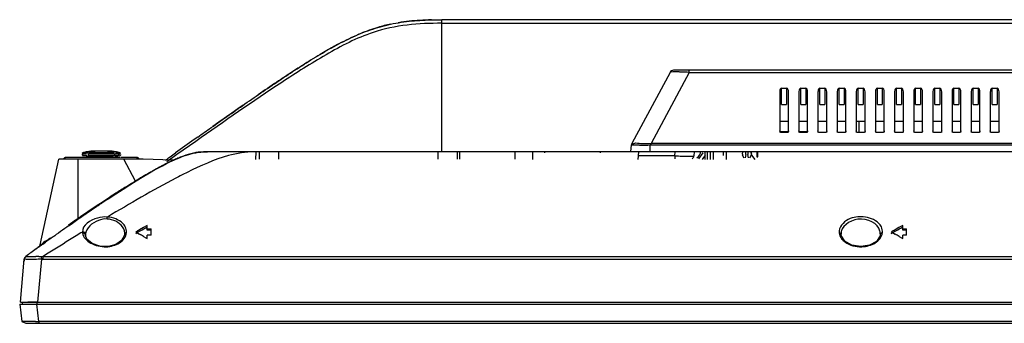
# Model space of a CAD drawing. Units: millimetres. Extents: x 3806 to 7964, y 578 to 2492.
# Drawn here: x 4298 to 4555, y 2299 to 2379 of the extents above; entities that cross this region are included whole.
import ezdxf

# ---------------------------------------------------------------- set-up
doc = ezdxf.new("R2010")
doc.units = ezdxf.units.MM
doc.header["$LTSCALE"] = 167.64
doc.layers.get('0').update_dxf_attribs({"linetype": 'CONTINUOUS'})
for name, color, linetype in [('07_ALL_SOLID', 7, 'CONTINUOUS'), ('3_ALL_AXES', 7, 'CONTINUOUS'), ('7_ALL_FEATURES', 7, 'CONTINUOUS'), ('X15B0048501000LH_20180509_15', 7, 'CONTINUOUS')]:
    doc.layers.add(name, color=color, linetype=linetype)

msp = doc.modelspace()

# ---------------------------------------------------------------- linework, layer by layer
at = {"color": 7, "linetype": 'Continuous'}
for p, q in [((4408.23, 2344.19), (4408.23, 2378.65)), ((5427.03, 2378.65), (4408.23, 2378.65)), ((4408.23, 2377.74), (5427.03, 2377.74)), ((5366.53, 2365.45), (4468.73, 2365.45)), ((4472.85, 2364.92), (4472.85, 2365.45)), ((4467.85, 2364.92), (4457.9, 2346.37)), ((4472.85, 2364.92), (4462.9, 2346.37)), ((4472.85, 2364.92), (5362.41, 2364.92)), ((4496.98, 2356.56), (4496.98, 2360.79)), ((4496.98, 2360.79), (4498.28, 2360.79)), ((4498.28, 2360.79), (4498.28, 2356.56)), ((4501.98, 2356.56), (4501.98, 2360.79)), ((4501.98, 2360.79), (4503.28, 2360.79)), ((4503.28, 2360.79), (4503.28, 2356.56)), ((4506.98, 2356.56), (4506.98, 2360.79)), ((4506.98, 2360.79), (4508.28, 2360.79)), ((4508.28, 2360.79), (4508.28, 2356.56)), ((4511.98, 2356.56), (4511.98, 2360.79)), ((4511.98, 2360.79), (4513.28, 2360.79)), ((4513.28, 2360.79), (4513.28, 2356.56)), ((4516.98, 2356.56), (4516.98, 2360.79)), ((4516.98, 2360.79), (4518.28, 2360.79)), ((4518.28, 2360.79), (4518.28, 2356.56)), ((4521.98, 2356.56), (4521.98, 2360.79)), ((4521.98, 2360.79), (4523.28, 2360.79)), ((4523.28, 2360.79), (4523.28, 2356.56)), ((4526.98, 2356.56), (4526.98, 2360.79)), ((4526.98, 2360.79), (4528.28, 2360.79)), ((4528.28, 2360.79), (4528.28, 2356.56)), ((4531.98, 2356.56), (4531.98, 2360.79)), ((4531.98, 2360.79), (4533.28, 2360.79)), ((4533.28, 2360.79), (4533.28, 2356.56)), ((4536.98, 2356.56), (4536.98, 2360.79)), ((4536.98, 2360.79), (4538.28, 2360.79)), ((4538.28, 2360.79), (4538.28, 2356.56)), ((4541.98, 2356.56), (4541.98, 2360.79)), ((4541.98, 2360.79), (4543.28, 2360.79)), ((4543.28, 2360.79), (4543.28, 2356.56)), ((4546.98, 2356.56), (4546.98, 2360.79)), ((4546.98, 2360.79), (4548.28, 2360.79)), ((4548.28, 2360.79), (4548.28, 2356.56)), ((4551.98, 2356.56), (4551.98, 2360.79)), ((4551.98, 2360.79), (4553.28, 2360.79)), ((4553.28, 2360.79), (4553.28, 2356.56)), ((4496.48, 2359.95), (4496.48, 2359.86)), ((4496.48, 2359.86), (4496.48, 2349.19)), ((4498.78, 2349.19), (4498.78, 2359.86)), ((4501.48, 2359.95), (4501.48, 2359.86)), ((4501.48, 2359.86), (4501.48, 2349.19)), ((4503.78, 2349.19), (4503.78, 2359.86)), ((4506.48, 2359.95), (4506.48, 2359.86)), ((4506.48, 2359.86), (4506.48, 2349.19)), ((4508.78, 2349.19), (4508.78, 2359.86)), ((4511.48, 2359.95), (4511.48, 2359.86)), ((4511.48, 2359.86), (4511.48, 2349.19)), ((4513.78, 2349.19), (4513.78, 2359.86)), ((4516.48, 2359.95), (4516.48, 2359.86)), ((4516.48, 2359.86), (4516.48, 2349.19)), ((4518.78, 2349.19), (4518.78, 2359.86)), ((4521.48, 2359.95), (4521.48, 2359.86)), ((4521.48, 2359.86), (4521.48, 2349.19)), ((4523.78, 2349.19), (4523.78, 2359.86)), ((4526.48, 2359.95), (4526.48, 2359.86)), ((4526.48, 2359.86), (4526.48, 2349.19)), ((4528.78, 2349.19), (4528.78, 2359.86)), ((4531.48, 2359.95), (4531.48, 2359.86)), ((4531.48, 2359.86), (4531.48, 2349.19)), ((4533.78, 2349.19), (4533.78, 2359.86)), ((4536.48, 2359.95), (4536.48, 2359.86)), ((4536.48, 2359.86), (4536.48, 2349.19)), ((4538.78, 2349.19), (4538.78, 2359.86)), ((4541.48, 2359.95), (4541.48, 2359.86)), ((4541.48, 2359.86), (4541.48, 2349.19)), ((4543.78, 2349.19), (4543.78, 2359.86)), ((4546.48, 2359.95), (4546.48, 2359.86)), ((4546.48, 2359.86), (4546.48, 2349.19)), ((4548.78, 2349.19), (4548.78, 2359.86)), ((4551.48, 2359.95), (4551.48, 2359.86)), ((4551.48, 2359.86), (4551.48, 2349.19)), ((4553.78, 2349.19), (4553.78, 2359.86)), ((4496.98, 2356.56), (4498.28, 2356.56)), ((4501.98, 2356.56), (4503.28, 2356.56)), ((4506.98, 2356.56), (4508.28, 2356.56)), ((4511.98, 2356.56), (4513.28, 2356.56)), ((4516.98, 2356.56), (4518.28, 2356.56)), ((4521.98, 2356.56), (4523.28, 2356.56)), ((4526.98, 2356.56), (4528.28, 2356.56)), ((4531.98, 2356.56), (4533.28, 2356.56)), ((4536.98, 2356.56), (4538.28, 2356.56)), ((4541.98, 2356.56), (4543.28, 2356.56)), ((4546.98, 2356.56), (4548.28, 2356.56)), ((4551.98, 2356.56), (4553.28, 2356.56)), ((4496.48, 2352.16), (4498.78, 2352.16)), ((4501.48, 2352.16), (4503.78, 2352.16)), ((4506.48, 2352.16), (4508.78, 2352.16)), ((4511.48, 2352.16), (4513.78, 2352.16)), ((4516.48, 2352.16), (4518.78, 2352.16)), ((4517.13, 2352.16), (4517.13, 2349.19)), ((4521.48, 2352.16), (4523.78, 2352.16)), ((4526.48, 2352.16), (4528.78, 2352.16)), ((4531.48, 2352.16), (4533.78, 2352.16)), ((4536.48, 2352.16), (4538.78, 2352.16)), ((4541.48, 2352.16), (4543.78, 2352.16)), ((4546.48, 2352.16), (4548.78, 2352.16)), ((4551.48, 2352.16), (4553.78, 2352.16)), ((4344.57, 2348.05), (4343.62, 2347.38)), ((4496.52, 2349.5), (4498.75, 2349.5)), ((4496.98, 2349.5), (4496.98, 2349.19)), ((4498.28, 2349.19), (4496.98, 2349.19)), ((4498.48, 2349.5), (4498.48, 2349.24)), ((4498.78, 2349.63), (4498.76, 2349.52)), ((4501.52, 2349.5), (4503.75, 2349.5)), ((4503.28, 2349.19), (4501.98, 2349.19)), ((4503.78, 2349.63), (4503.76, 2349.52)), ((4508.28, 2349.19), (4506.98, 2349.19)), ((4508.78, 2349.63), (4508.76, 2349.52)), ((4513.28, 2349.19), (4511.98, 2349.19)), ((4513.78, 2349.63), (4513.76, 2349.52)), ((4518.28, 2349.19), (4516.98, 2349.19)), ((4518.78, 2349.63), (4518.76, 2349.52)), ((4523.28, 2349.19), (4521.98, 2349.19)), ((4523.78, 2349.63), (4523.76, 2349.52)), ((4528.28, 2349.19), (4526.98, 2349.19)), ((4528.78, 2349.63), (4528.76, 2349.52)), ((4533.28, 2349.19), (4531.98, 2349.19)), ((4533.78, 2349.63), (4533.76, 2349.52)), ((4538.28, 2349.19), (4536.98, 2349.19)), ((4538.78, 2349.63), (4538.76, 2349.52)), ((4543.28, 2349.19), (4541.98, 2349.19)), ((4543.78, 2349.63), (4543.76, 2349.52)), ((4548.28, 2349.19), (4546.98, 2349.19)), ((4548.78, 2349.63), (4548.76, 2349.52)), ((4553.28, 2349.19), (4551.98, 2349.19)), ((4553.78, 2349.63), (4553.76, 2349.52)), ((4344.01, 2346.92), (4339.08, 2343.46)), ((4457.63, 2344.19), (4457.79, 2345.99)), ((4462.69, 2344.19), (4462.69, 2345.99)), ((4462.69, 2345.99), (5372.57, 2345.99)), ((5372.44, 2346.37), (4462.9, 2346.37)), ((4303.34, 2319.9), (4308.26, 2342.25)), ((4330.26, 2342.25), (4308.26, 2342.25)), ((4313.26, 2326.79), (4313.26, 2342.25)), ((4314.36, 2343.64), (4314.33, 2343.49)), ((4315.84, 2343.73), (4315.84, 2343.91)), ((4316.39, 2343.91), (4315.97, 2343.91)), ((4316.03, 2343.64), (4322.67, 2343.64)), ((4316.03, 2343.22), (4322.67, 2343.22)), ((4322.73, 2343.91), (4316.39, 2343.91)), ((4321.11, 2344.37), (4317.61, 2344.37)), ((4324.13, 2343.22), (4324.15, 2343.22)), ((4324.23, 2343.91), (4324.22, 2343.91)), ((4324.34, 2343.64), (4324.36, 2343.64)), ((4328.24, 2336.53), (4325.26, 2342.25)), ((4338.03, 2342.01), (4330.26, 2342.25)), ((4338.02, 2342.71), (4336.43, 2341.6)), ((4337.69, 2343.15), (4338.75, 2343.9)), ((4339.08, 2343.46), (4338.02, 2342.71)), ((5487.93, 2344.19), (4347.33, 2344.19)), ((4359.72, 2342.18), (4359.77, 2344.18)), ((4360.69, 2342.25), (4360.69, 2344.25)), ((4365.69, 2342.25), (4365.69, 2344.25)), ((4407.25, 2344.25), (4407.25, 2342.25)), ((4412.25, 2344.25), (4412.25, 2342.25)), ((4412.83, 2343.9), (4412.83, 2342.27)), ((4412.88, 2344.19), (4412.88, 2342.27)), ((4427.38, 2342.25), (4427.38, 2344.19)), ((4432, 2342.19), (4432, 2344.19)), ((4435.13, 2343.89), (4435.13, 2344.19)), ((4449.63, 2344.19), (4449.63, 2343.89)), ((4459.64, 2344.19), (4459.46, 2342.19)), ((4469.09, 2343.1), (4459.54, 2343.1)), ((4469.09, 2343.1), (4469.18, 2344.19)), ((4469.09, 2343.1), (4469.09, 2342.32)), ((4474.16, 2344.19), (4474.07, 2343.1)), ((4486.74, 2343.59), (4486.88, 2344.19)), ((4487.24, 2342.57), (4486.79, 2343.29)), ((4487.68, 2343.5), (4487.5, 2342.62)), ((4487.68, 2343.5), (4487.68, 2344.19)), ((4488.18, 2344.19), (4488.18, 2343.5)), ((4488.36, 2342.62), (4488.18, 2343.5)), ((4489.07, 2343.29), (4488.62, 2342.57)), ((4488.98, 2344.19), (4489.12, 2343.59)), ((4490.51, 2344.19), (4490.51, 2342.9)), ((4490.51, 2343.4), (4490.76, 2343.4)), ((4490.51, 2342.9), (4490.76, 2342.9)), ((4490.76, 2342.9), (4490.76, 2344.19)), ((4338.47, 2342.1), (4338.47, 2342.1)), ((4318.49, 2330.15), (4318.78, 2330.35)), ((4320.67, 2331.75), (4319.91, 2331.25)), ((4313.44, 2326.91), (4313.26, 2326.79)), ((4314.14, 2327.19), (4313.93, 2327.04)), ((4313.94, 2327.05), (4314.29, 2327.29)), ((4314.28, 2327.28), (4314.14, 2327.19)), ((4312.03, 2325.73), (4312.53, 2326.07)), ((4330.33, 2324.4), (4329.33, 2323.84)), ((4331.33, 2324.96), (4330.33, 2324.4)), ((4330.41, 2324.07), (4330.97, 2324.39)), ((4330.97, 2324.39), (4331.33, 2324.59)), ((4331.33, 2323.75), (4331.33, 2324.96)), ((4527.63, 2324.4), (4526.63, 2323.84)), ((4528.63, 2324.96), (4527.63, 2324.4)), ((4527.71, 2324.07), (4528.27, 2324.39)), ((4528.27, 2324.39), (4528.63, 2324.59)), ((4528.63, 2323.75), (4528.63, 2324.96)), ((4315.22, 2322.38), (4315.22, 2322.37)), ((4315.59, 2321.41), (4315.22, 2322.37)), ((4328.33, 2323.27), (4329.33, 2322.71)), ((4328.33, 2322.9), (4328.66, 2323.09)), ((4330.04, 2323.87), (4330.41, 2324.07)), ((4330.4, 2322.1), (4330.96, 2321.78)), ((4330.96, 2321.78), (4331.33, 2321.57)), ((4331.33, 2324.12), (4332.33, 2324.12)), ((4332.33, 2323.75), (4331.33, 2323.75)), ((4331.33, 2321.57), (4331.33, 2322.43)), ((4332.33, 2322.43), (4331.33, 2322.43)), ((4332.33, 2322.43), (4332.33, 2324.12)), ((4512.55, 2322.35), (4512.5, 2322.64)), ((4525.63, 2323.27), (4526.63, 2322.71)), ((4525.63, 2322.9), (4525.96, 2323.09)), ((4527.34, 2323.87), (4527.71, 2324.07)), ((4527.7, 2322.1), (4528.26, 2321.78)), ((4528.26, 2321.78), (4528.63, 2321.57)), ((4528.63, 2324.12), (4529.63, 2324.12)), ((4529.63, 2323.75), (4528.63, 2323.75)), ((4528.63, 2321.57), (4528.63, 2322.43)), ((4529.63, 2322.43), (4528.63, 2322.43)), ((4529.63, 2322.43), (4529.63, 2324.12)), ((4304.03, 2320.08), (4304.73, 2320.58)), ((4321.18, 2319.51), (4318.99, 2319.6)), ((4323.12, 2320.02), (4321.18, 2319.51)), ((4324.65, 2321.05), (4323.12, 2320.02)), ((4517.63, 2319.48), (4515.36, 2319.83)), ((4301.28, 2316.89), (4302.25, 2316.9)), ((4303.68, 2316.91), (4303.7, 2316.18)), ((4303.68, 2316.91), (4304.16, 2316.91)), ((4304.16, 2316.19), (4304.16, 2316.91)), ((4304.16, 2316.91), (5531.1, 2316.91)), ((4298.23, 2304.95), (4299.21, 2316.19)), ((4299.18, 2316.06), (4299.18, 2315.65)), ((4303.7, 2316.18), (4302.71, 2304.95)), ((4304.16, 2316.19), (5531.1, 2316.19)), ((4298.23, 2304.95), (5537.03, 2304.95))]:
    msp.add_line(p, q, dxfattribs=at)
at = {"color": 153, "linetype": 'Continuous'}
msp.add_line((4478.33, 2344.19), (4478.33, 2342.19), dxfattribs=at)
at = {"color": 2, "linetype": 'Continuous'}
for p, q in [((4481.81, 2343.19), (4481.81, 2344.19)), ((4482.61, 2343.19), (4482.61, 2344.19)), ((4489.07, 2343.8), (4489.07, 2344.19)), ((4489.07, 2343.19), (4489.07, 2343.29))]:
    msp.add_line(p, q, dxfattribs=at)
at = {"color": 7, "linetype": 'Continuous'}
for points in [[(4496.98, 2349.19), (4496.74, 2349.25), (4496.56, 2349.4), (4496.48, 2349.63)], [(4498.76, 2349.52), (4498.72, 2349.42), (4498.54, 2349.26), (4498.28, 2349.19)], [(4501.98, 2349.19), (4501.74, 2349.25), (4501.56, 2349.4), (4501.48, 2349.63)], [(4503.76, 2349.52), (4503.72, 2349.42), (4503.54, 2349.26), (4503.28, 2349.19)], [(4506.98, 2349.19), (4506.74, 2349.25), (4506.56, 2349.4), (4506.48, 2349.63)], [(4508.76, 2349.52), (4508.72, 2349.42), (4508.54, 2349.26), (4508.28, 2349.19)], [(4511.98, 2349.19), (4511.74, 2349.25), (4511.56, 2349.4), (4511.48, 2349.63)], [(4513.76, 2349.52), (4513.72, 2349.42), (4513.54, 2349.26), (4513.28, 2349.19)], [(4516.98, 2349.19), (4516.74, 2349.25), (4516.56, 2349.4), (4516.48, 2349.63)], [(4518.76, 2349.52), (4518.72, 2349.42), (4518.54, 2349.26), (4518.28, 2349.19)], [(4521.98, 2349.19), (4521.74, 2349.25), (4521.56, 2349.4), (4521.48, 2349.63)], [(4523.76, 2349.52), (4523.72, 2349.42), (4523.54, 2349.26), (4523.28, 2349.19)], [(4526.98, 2349.19), (4526.74, 2349.25), (4526.56, 2349.4), (4526.48, 2349.63)], [(4528.76, 2349.52), (4528.72, 2349.42), (4528.54, 2349.26), (4528.28, 2349.19)], [(4531.98, 2349.19), (4531.74, 2349.25), (4531.56, 2349.4), (4531.48, 2349.63)], [(4533.76, 2349.52), (4533.72, 2349.42), (4533.54, 2349.26), (4533.28, 2349.19)], [(4536.98, 2349.19), (4536.74, 2349.25), (4536.56, 2349.4), (4536.48, 2349.63)], [(4538.76, 2349.52), (4538.72, 2349.42), (4538.54, 2349.26), (4538.28, 2349.19)], [(4541.98, 2349.19), (4541.74, 2349.25), (4541.56, 2349.4), (4541.48, 2349.63)], [(4543.76, 2349.52), (4543.72, 2349.42), (4543.54, 2349.26), (4543.28, 2349.19)], [(4546.98, 2349.19), (4546.74, 2349.25), (4546.56, 2349.4), (4546.48, 2349.63)], [(4548.76, 2349.52), (4548.72, 2349.42), (4548.54, 2349.26), (4548.28, 2349.19)], [(4551.98, 2349.19), (4551.74, 2349.25), (4551.56, 2349.4), (4551.48, 2349.63)], [(4553.76, 2349.52), (4553.72, 2349.42), (4553.54, 2349.26), (4553.28, 2349.19)], [(4462.9, 2346.37), (4462.84, 2346.26), (4462.82, 2346.13), (4462.77, 2345.99)], [(4314.3, 2343.86), (4314.35, 2343.87), (4314.41, 2343.89), (4314.49, 2343.91)], [(4314.33, 2343.52), (4314.35, 2343.4), (4314.42, 2343.3), (4314.47, 2343.26), (4314.57, 2343.22)], [(4315.86, 2343.52), (4315.9, 2343.41), (4315.92, 2343.3), (4315.93, 2343.26), (4316.02, 2343.22)], [(4322.89, 2343.52), (4322.8, 2343.4), (4322.78, 2343.3), (4322.77, 2343.26), (4322.68, 2343.22)], [(4322.86, 2343.86), (4322.86, 2343.87), (4322.86, 2343.89), (4322.86, 2343.91)], [(4324.37, 2343.53), (4324.36, 2343.42), (4324.31, 2343.33), (4324.23, 2343.26), (4324.13, 2343.22)], [(4324.39, 2343.52), (4324.37, 2343.4), (4324.31, 2343.3), (4324.25, 2343.26), (4324.15, 2343.22)], [(4324.36, 2343.73), (4324.34, 2343.81), (4324.29, 2343.87), (4324.22, 2343.91)], [(4338.45, 2342.09), (4338.27, 2342.04), (4338.03, 2342.01)], [(4328.24, 2336.53), (4328.25, 2336.5), (4328.26, 2336.49), (4328.27, 2336.48)], [(4313.26, 2326.79), (4313.31, 2326.71), (4313.35, 2326.66), (4313.36, 2326.65)], [(4320.87, 2326.65), (4320.89, 2326.86), (4320.91, 2327.04), (4320.94, 2327.18)], [(4314.43, 2323.26), (4314.44, 2323.16), (4314.44, 2323.06), (4314.45, 2322.96)], [(4315.22, 2322.66), (4315.09, 2322.97), (4314.81, 2323.19), (4314.43, 2323.26)], [(4315.22, 2322.38), (4315.11, 2322.68), (4314.84, 2322.89), (4314.45, 2322.96)], [(4315.22, 2322.66), (4315.21, 2322.57), (4315.21, 2322.47), (4315.22, 2322.38)], [(4325.46, 2322.71), (4325.42, 2322.44), (4324.65, 2321.05)], [(4325.46, 2322.74), (4325.52, 2322.91), (4325.68, 2323.04), (4325.91, 2323.09)], [(4512.5, 2322.67), (4512.4, 2322.9), (4512.22, 2323.02), (4511.99, 2323.06)], [(4515.36, 2319.83), (4513.5, 2320.86), (4512.55, 2322.35)], [(4522.75, 2322.59), (4522.7, 2322.27), (4521.74, 2320.82)], [(4522.76, 2322.64), (4522.84, 2322.86), (4523.03, 2323.01), (4523.29, 2323.05)], [(4318.99, 2319.6), (4316.98, 2320.3), (4315.59, 2321.41)], [(4521.74, 2320.82), (4519.89, 2319.82), (4517.63, 2319.48)], [(4299.64, 2316.91), (4299.42, 2316.72), (4299.28, 2316.46), (4299.21, 2316.18)], [(4299.62, 2316.91), (4299.63, 2316.91), (4299.63, 2316.91), (4299.64, 2316.91)], [(4303.7, 2316.18), (4304.01, 2316.18), (4304.16, 2316.19)]]:
    msp.add_lwpolyline(points, dxfattribs=at)
for centre, radius, start, end in [((4514.85, 2141.5), 266.79, 122.4135, 123.2113), ((4468.73, 2364.45), 1, 90, 151.8048), ((4583.26, 2036.83), 391.84, 123.197, 123.8117), ((4662.19, 1919.1), 533.58, 123.8189, 124.4579), ((5042.68, 1368.75), 1202.65, 124.79622, 125.25863), ((5736.75, 389.01), 2403.33, 125.42717, 125.56983), ((5736.74, 389.03), 2403.31, 125.42716, 125.56983), ((4458.78, 2345.9), 1, 151.8166, 175), ((4458.57, 2481.29), 135.37, 270.5618, 271.78), ((4462.18, 2485.06), 138.68, 269.1646, 269.8679), ((4462.54, 2575.41), 229.04, 269.8316, 270.0899), ((4317.71, 2333.09), 11.29, 102.4082, 106.5696), ((4317.65, 2333.34), 11.04, 101.1068, 102.3963), ((4317.63, 2333.47), 10.9, 98.0522, 101.1098), ((4319.07, 2334.33), 10.07, 106.704, 107.934), ((4317.61, 2333.57), 10.8, 95.5628, 98.05), ((4318.96, 2334.73), 9.65, 102.1732, 106.7259), ((4317.61, 2333.59), 10.79, 89.9946, 95.5597), ((4318.84, 2335.26), 9.11, 96.1653, 102.1779), ((4318.81, 2335.56), 8.81, 90.0066, 96.1528), ((4319.91, 2335.66), 8.71, 83.813, 89.9932), ((4319.87, 2335.36), 9.02, 77.7564, 83.8003), ((4321.11, 2333.59), 10.79, 84.4403, 90.0054), ((4321.11, 2333.68), 10.69, 84.4154, 90.0054), ((4319.74, 2334.74), 9.64, 71.9352, 77.7458), ((4321.1, 2333.62), 10.76, 78.8339, 84.4054), ((4321.11, 2333.52), 10.85, 78.8833, 84.4305), ((4323.07, 2463.27), 119.63, 269.9054, 270.1723), ((4321.07, 2333.43), 10.95, 77.4754, 78.844), ((4321.07, 2333.34), 11.04, 77.6037, 78.8932), ((4321.01, 2333.09), 11.29, 73.4304, 77.5918), ((4321.01, 2333.18), 11.2, 73.3587, 77.4638), ((4354.69, 2306.25), 39.35, 112.454, 114.3811), ((4348.78, 2321.49), 23, 107.8829, 108.7195), ((4348.32, 2322.92), 21.49, 107.0565, 107.8825), ((4347.28, 2202.45), 141.74, 89.9806, 90.0974), ((4473.73, 2610.17), 267.1, 269.0029, 269.4122), ((4473.07, 2343.19), 1, 301.9663, 355), ((4473.83, 2344.35), 2, 300.1074, 0), ((4487.13, 2343.5), 0.4, 166.816, 211.8326), ((4488.73, 2343.5), 0.4, 328.1674, 13.184), ((4370.39, 2273.8), 75.41, 116.5292, 118.7337), ((4360.01, 2294.56), 52.2, 114.374, 116.5081), ((4338.06, 2343.01), 1, 268.2397, 294.3153), ((4414.78, 2194.68), 166.17, 119.913, 121.389), ((4394.55, 2229.66), 125.75, 119.3617, 119.8698), ((4404.25, 2212.03), 141.35, 116.2341, 117.5949), ((4479.76, 2088.85), 290.36, 121.9355, 122.5723), ((4449.64, 2137.16), 233.42, 121.3397, 121.9353), ((4532.75, 2012.09), 383.49, 123.4916, 123.9127), ((4522, 2028.26), 364.08, 123.4125, 123.7259), ((4510.18, 2041.26), 346.84, 122.7853, 123.1193), ((4515.62, 2037.9), 352.51, 123.4088, 123.5612), ((4504.01, 2055.5), 331.44, 123.2336, 123.409), ((4499.91, 2057.19), 327.88, 122.5622, 122.7844), ((4492.65, 2072.85), 310.7, 123.0561, 123.2335), ((4598.69, 1914.35), 501.4, 123.9755, 124.7102), ((4538.23, 1998.53), 397.95, 123.271, 124.3923), ((4578.57, 1943.87), 465.67, 123.7496, 124.5993), ((4576.33, 1947.17), 461.68, 123.7272, 124.5817), ((4526.93, 2020.86), 372.97, 123.5611, 123.7008), ((4644.34, 1848.11), 581.84, 124.60018, 124.73019), ((4517.64, 2318.86), 8.37, 85.5004, 98.567), ((4714.27, 1747.66), 704.24, 124.8312, 125.27468), ((4830.41, 1583.63), 905.22, 125.34221, 125.69009), ((4802.57, 1522.93), 937.45, 121.37941, 121.62075), ((4453.52, 2103.53), 252.9, 119.4103, 119.6704), ((4105.47, 1926.4), 455.16, 60.3851, 60.5393), ((4650.82, 2103.53), 252.9, 119.4103, 119.6704), ((4302.77, 1926.4), 455.16, 60.3851, 60.5393), ((4862.88, 1538.28), 961, 125.55844, 125.67954), ((4302.37, 2320.12), 1, 305.6379, 347.5912), ((4919.51, 1333.02), 1160.47, 121.62134, 122.02289), ((4300.21, 2316.1), 1, 125.8638, 182.0005), ((4917.85, 1461.76), 1055.22, 125.68608, 125.8651), ((4306.11, 2005.54), 311.39, 90.5624, 90.7112)]:
    msp.add_arc(centre, radius, start, end, dxfattribs=at)
for centre, start_param, end_param in [((4496.98, 2359.86), 0, 1.466698), ((4498.28, 2359.86), -1.570796, 0), ((4501.98, 2359.86), 0, 1.466698), ((4503.28, 2359.86), -1.570796, 0), ((4506.98, 2359.86), 0, 1.466698), ((4508.28, 2359.86), -1.570796, 0), ((4511.98, 2359.86), 0, 1.466698), ((4513.28, 2359.86), -1.570796, 0), ((4516.98, 2359.86), 0, 1.466698), ((4518.28, 2359.86), -1.570796, 0), ((4521.98, 2359.86), 0, 1.466698), ((4523.28, 2359.86), -1.570796, 0), ((4526.98, 2359.86), 0, 1.466698), ((4528.28, 2359.86), -1.570796, 0), ((4531.98, 2359.86), 0, 1.466698), ((4533.28, 2359.86), -1.570796, 0), ((4536.98, 2359.86), 0, 1.466698), ((4538.28, 2359.86), -1.570796, 0), ((4541.98, 2359.86), 0, 1.466698), ((4543.28, 2359.86), -1.570796, 0), ((4546.98, 2359.86), 0, 1.466698), ((4548.28, 2359.86), -1.570796, 0), ((4551.98, 2359.86), 0, 1.466698), ((4553.28, 2359.86), -1.570796, 0)]:
    msp.add_ellipse(centre, major_axis=(0, 0.933), ratio=0.536086, start_param=start_param, end_param=end_param, dxfattribs=at)
for points, knots in [([(4344.57, 2348.05), (4345.72, 2348.87), (4350, 2351.91), (4357.44, 2357.12), (4365.32, 2362.51), (4371.68, 2366.66), (4376.49, 2369.64), (4381.37, 2372.41), (4386.36, 2374.85), (4391.52, 2376.75), (4396.9, 2377.98), (4402.49, 2378.56), (4406.31, 2378.65), (4408.23, 2378.65)], [0, 0, 0, 0, 0.057726, 0.214772, 0.371818, 0.45034, 0.528863, 0.607386, 0.685909, 0.764432, 0.842954, 0.921477, 1, 1, 1, 1]), ([(4405.54, 2378.62), (4404.52, 2378.59), (4401.61, 2378.47), (4398.73, 2378.17), (4396.87, 2377.86), (4396.84, 2377.85)], [0, 0, 0, 0, 0.343565, 0.98914, 1, 1, 1, 1]), ([(4408.23, 2377.74), (4405.21, 2377.7), (4399.15, 2377.56), (4388.72, 2375.29), (4377.89, 2369.69), (4362.63, 2359.91), (4351.45, 2352.12), (4344.01, 2346.92)], [0, 0, 0, 0, 0.125043, 0.249957, 0.437291, 0.624852, 1, 1, 1, 1]), ([(4394.91, 2377.49), (4393.78, 2377.25), (4391.12, 2376.58), (4388.55, 2375.66), (4387.09, 2375.05)], [0, 0, 0, 0, 0.42119, 1, 1, 1, 1]), ([(4387.09, 2375.05), (4386.86, 2374.96), (4384.93, 2374.15), (4381.97, 2372.71), (4379.3, 2371.22), (4378.26, 2370.63)], [0, 0, 0, 0, 0.077551, 0.640615, 1, 1, 1, 1]), ([(4378.26, 2370.63), (4377.67, 2370.29), (4375.52, 2369.03), (4373.39, 2367.71), (4371.84, 2366.73)], [0, 0, 0, 0, 0.272078, 1, 1, 1, 1]), ([(4468.12, 2364.98), (4468.05, 2364.96), (4468.02, 2364.93), (4467.84, 2364.91), (4467.85, 2364.92)], [0, 0, 0, 0, 0.822348, 1, 1, 1, 1]), ([(4470.89, 2364.98), (4470.58, 2365), (4469.66, 2365.04), (4468.72, 2365.11), (4468.12, 2364.98)], [0, 0, 0, 0, 0.340382, 1, 1, 1, 1]), ([(4457.79, 2345.97), (4457.79, 2345.97), (4457.79, 2345.98), (4457.79, 2345.98), (4457.79, 2345.99)], [0, 0, 0, 0, 0.47128, 1, 1, 1, 1]), ([(4457.97, 2345.95), (4457.93, 2345.95), (4457.87, 2345.95), (4457.8, 2345.96), (4457.79, 2345.97)], [0, 0, 0, 0, 0.691626, 1, 1, 1, 1]), ([(4457.9, 2346.37), (4457.84, 2346.23), (4459.23, 2346.68), (4459.56, 2346.4), (4460.16, 2346.39)], [0, 0, 0, 0, 0.208567, 1, 1, 1, 1]), ([(4459.89, 2345.93), (4459.66, 2345.93), (4459.02, 2345.92), (4458.38, 2345.94), (4457.97, 2345.95)], [0, 0, 0, 0, 0.367719, 1, 1, 1, 1]), ([(4314.36, 2343.64), (4314.44, 2343.64), (4314.81, 2343.65), (4315.19, 2343.64), (4315.48, 2343.64)], [0, 0, 0, 0, 0.214083, 1, 1, 1, 1]), ([(4314.57, 2343.22), (4314.62, 2343.24), (4314.98, 2343.19), (4315.31, 2343.23), (4315.59, 2343.22)], [0, 0, 0, 0, 0.169971, 1, 1, 1, 1]), ([(4315.28, 2343.91), (4315.08, 2343.91), (4314.46, 2343.89), (4314.8, 2343.91), (4314.85, 2343.91)], [0, 0, 0, 0, 0.795755, 1, 1, 1, 1]), ([(4315.84, 2343.91), (4315.75, 2343.91), (4315.56, 2343.91), (4315.37, 2343.91), (4315.28, 2343.91)], [0, 0, 0, 0, 0.479966, 1, 1, 1, 1]), ([(4322.77, 2343.22), (4322.9, 2343.22), (4323.16, 2343.22), (4323.42, 2343.22), (4323.55, 2343.22)], [0, 0, 0, 0, 0.487421, 1, 1, 1, 1]), ([(4324.22, 2343.91), (4324.15, 2343.88), (4323.77, 2343.95), (4323.43, 2343.91), (4323.15, 2343.91)], [0, 0, 0, 0, 0.212312, 1, 1, 1, 1]), ([(4323.43, 2343.64), (4323.65, 2343.64), (4323.83, 2343.64), (4324.25, 2343.64), (4324, 2343.64), (4323.93, 2343.64)], [0, 0, 0, 0, 0.686605, 0.757109, 1, 1, 1, 1]), ([(4323.55, 2343.22), (4323.68, 2343.23), (4324.16, 2343.23), (4323.8, 2343.22), (4323.73, 2343.22)], [0, 0, 0, 0, 0.640996, 1, 1, 1, 1]), ([(4470.99, 2343.08), (4471.28, 2343.08), (4472.18, 2343.07), (4473.07, 2343.06), (4473.69, 2343.08)], [0, 0, 0, 0, 0.319355, 1, 1, 1, 1]), ([(4473.69, 2343.08), (4473.78, 2343.08), (4473.87, 2343.12), (4474.06, 2343.07), (4474.07, 2343.1)], [0, 0, 0, 0, 0.743866, 1, 1, 1, 1]), ([(4337.01, 2341.45), (4336.74, 2341.32), (4335.35, 2340.62), (4333.98, 2339.88), (4332.89, 2339.26)], [0, 0, 0, 0, 0.19384, 1, 1, 1, 1]), ([(4338.03, 2342.01), (4338.1, 2342.01), (4337.39, 2341.62), (4337.29, 2341.59), (4337.01, 2341.45)], [0, 0, 0, 0, 0.186217, 1, 1, 1, 1]), ([(4320.94, 2327.18), (4320.06, 2327.27), (4317.54, 2327.01), (4314.3, 2325.03), (4314.43, 2323.26)], [0, 0, 0, 0, 0.33168, 1, 1, 1, 1]), ([(4325.6, 2324.63), (4325.44, 2324.96), (4324.32, 2326.43), (4322.38, 2327.06), (4320.94, 2327.18)], [0, 0, 0, 0, 0.204745, 1, 1, 1, 1]), ([(4516.39, 2327.14), (4515.71, 2327.04), (4513.7, 2326.56), (4511.82, 2324.47), (4511.99, 2323.06)], [0, 0, 0, 0, 0.32897, 1, 1, 1, 1]), ([(4522.67, 2323.48), (4522.12, 2325.59), (4517.07, 2328.1), (4512.4, 2324.63), (4512.5, 2322.67)], [0, 0, 0, 0, 0.525525, 1, 1, 1, 1]), ([(4523.02, 2324.61), (4522.85, 2324.95), (4521.73, 2326.45), (4519.76, 2327.09), (4518.29, 2327.21)], [0, 0, 0, 0, 0.204126, 1, 1, 1, 1]), ([(4320.87, 2326.65), (4320.1, 2326.71), (4317.73, 2326.32), (4315.29, 2324.31), (4315.22, 2322.66)], [0, 0, 0, 0, 0.317822, 1, 1, 1, 1]), ([(4325.39, 2323.54), (4325.3, 2323.92), (4324.48, 2325.68), (4322.38, 2326.55), (4320.87, 2326.65)], [0, 0, 0, 0, 0.204642, 1, 1, 1, 1]), ([(4306.09, 2321.74), (4305.95, 2321.64), (4305.67, 2321.44), (4305.39, 2321.24), (4305.25, 2321.15)], [0, 0, 0, 0, 0.516474, 1, 1, 1, 1]), ([(4325.46, 2322.74), (4325.47, 2322.88), (4325.46, 2323.14), (4325.42, 2323.41), (4325.39, 2323.54)], [0, 0, 0, 0, 0.496912, 1, 1, 1, 1]), ([(4522.76, 2322.64), (4522.76, 2322.78), (4522.76, 2323.07), (4522.71, 2323.34), (4522.67, 2323.48)], [0, 0, 0, 0, 0.494913, 1, 1, 1, 1]), ([(4305.25, 2321.15), (4304.79, 2320.83), (4304.31, 2320.74), (4303.43, 2319.71), (4303.34, 2319.89)], [0, 0, 0, 0, 0.737054, 1, 1, 1, 1]), ([(4303.34, 2319.89), (4303.34, 2319.9), (4303.34, 2319.9), (4303.34, 2319.9), (4303.34, 2319.9)], [0, 0, 0, 0, 0.445098, 1, 1, 1, 1]), ([(4512.65, 2321.52), (4512.89, 2321.2), (4514.3, 2319.86), (4516.38, 2319.38), (4517.9, 2319.42)], [0, 0, 0, 0, 0.209105, 1, 1, 1, 1]), ([(4299.64, 2316.91), (4299.67, 2316.91), (4300.22, 2316.87), (4300.77, 2316.88), (4301.28, 2316.89)], [0, 0, 0, 0, 0.063454, 1, 1, 1, 1]), ([(4303.05, 2316.91), (4303.16, 2316.91), (4303.37, 2316.91), (4303.57, 2316.91), (4303.68, 2316.91)], [0, 0, 0, 0, 0.4995, 1, 1, 1, 1]), ([(4299.29, 2316.14), (4299.27, 2316.15), (4299.24, 2316.15), (4299.21, 2316.17), (4299.21, 2316.18)], [0, 0, 0, 0, 0.685777, 1, 1, 1, 1]), ([(4301.95, 2316.12), (4301.61, 2316.11), (4300.73, 2316.13), (4299.82, 2316.02), (4299.29, 2316.14)], [0, 0, 0, 0, 0.382882, 1, 1, 1, 1])]:
    msp.add_open_spline(points, degree=3, knots=knots, dxfattribs=at)
for points in [[(4472.85, 2364.92), (4472.19, 2364.92), (4471.54, 2364.95), (4470.89, 2364.98)], [(4321.13, 2331.91), (4332.1, 2339.17), (4337.92, 2342.14), (4341.63, 2343.35)], [(4339.67, 2342.62), (4338.22, 2342.02), (4336.5, 2341.2), (4334.4, 2340.06)], [(4336.11, 2342.02), (4336.64, 2342.39), (4337.17, 2342.77), (4337.69, 2343.15)], [(4341.4, 2343.27), (4340.83, 2343.08), (4340.22, 2342.85), (4339.55, 2342.57)], [(4341.63, 2343.35), (4344.05, 2344.14), (4345.57, 2344.19), (4347.04, 2344.19)], [(4352.54, 2343.19), (4348.81, 2342.16), (4345.25, 2340.53), (4341.77, 2338.82)], [(4344.61, 2344.06), (4343.86, 2343.95), (4343.01, 2343.78), (4342.01, 2343.47)], [(4347.33, 2344.19), (4346.48, 2344.19), (4345.63, 2344.19), (4344.61, 2344.06)], [(4359.33, 2344.19), (4357.04, 2344.19), (4354.75, 2343.8), (4352.54, 2343.19)], [(4338.78, 2337.3), (4332.72, 2334.13), (4326.82, 2330.67), (4320.94, 2327.18)], [(4313.26, 2326.79), (4312.81, 2326.48), (4312.37, 2326.16), (4311.92, 2325.85)], [(4311.92, 2325.85), (4311.52, 2325.57), (4311.12, 2325.29), (4310.73, 2325.02)], [(4310.97, 2324.98), (4311.3, 2325.21), (4311.62, 2325.44), (4311.95, 2325.67)], [(4311.95, 2325.67), (4312.25, 2325.88), (4312.55, 2326.09), (4312.85, 2326.3)], [(4312.53, 2326.07), (4312.75, 2326.22), (4312.97, 2326.37), (4313.18, 2326.52)], [(4325.91, 2323.09), (4325.96, 2323.61), (4325.84, 2324.16), (4325.6, 2324.63)], [(4523.29, 2323.05), (4523.36, 2323.58), (4523.25, 2324.14), (4523.02, 2324.61)], [(4306.77, 2322.03), (4307.04, 2322.22), (4307.31, 2322.41), (4307.57, 2322.6)], [(4314.45, 2322.96), (4314.52, 2322.44), (4314.79, 2321.93), (4315.14, 2321.53)], [(4325.33, 2321.58), (4325.65, 2322.02), (4325.87, 2322.55), (4325.91, 2323.09)], [(4328.66, 2323.09), (4329.12, 2323.35), (4329.58, 2323.61), (4330.04, 2323.87)], [(4511.99, 2323.06), (4512.05, 2322.51), (4512.31, 2321.97), (4512.65, 2321.52)], [(4522.71, 2321.61), (4523.01, 2322.03), (4523.23, 2322.54), (4523.29, 2323.05)], [(4525.96, 2323.09), (4526.42, 2323.35), (4526.88, 2323.61), (4527.34, 2323.87)], [(4315.14, 2321.53), (4315.54, 2321.06), (4316.06, 2320.69), (4316.6, 2320.39)], [(4316.6, 2320.39), (4317.8, 2319.72), (4319.22, 2319.38), (4320.59, 2319.41)], [(4320.59, 2319.41), (4321.23, 2319.43), (4321.87, 2319.53), (4322.48, 2319.71)], [(4322.48, 2319.71), (4323.57, 2320.03), (4324.67, 2320.65), (4325.33, 2321.58)], [(4517.9, 2319.42), (4518.53, 2319.44), (4519.17, 2319.54), (4519.78, 2319.71)], [(4519.78, 2319.71), (4520.9, 2320.03), (4522.03, 2320.66), (4522.71, 2321.61)], [(4303.7, 2316.18), (4303.12, 2316.16), (4302.53, 2316.13), (4301.95, 2316.12)]]:
    msp.add_open_spline(points, degree=3, dxfattribs=at)
at = {"layer": '07_ALL_SOLID', "color": 7, "linetype": 'Continuous'}
for p, q in [((4298.03, 2304.45), (4298.58, 2299.95)), ((4298.03, 2304.45), (5537.23, 2304.45)), ((4298.73, 2304.95), (4298.7, 2304.45)), ((4302.52, 2304.95), (4300.17, 2304.95)), ((4303.06, 2299.95), (4302.5, 2304.45)), ((4302.52, 2304.95), (4302.52, 2304.45)), ((4298.58, 2299.95), (4299.64, 2299.45)), ((4299.64, 2299.45), (5535.62, 2299.45)), ((5532.2, 2299.95), (4303.06, 2299.95))]:
    msp.add_line(p, q, dxfattribs=at)
msp.add_arc((4302.08, 2513.17), 213.23, 270.0151, 270.263, dxfattribs=at)
for points, knots in [([(4298.61, 2299.95), (4298.61, 2299.95), (4298.6, 2299.95), (4298.59, 2299.95), (4298.58, 2299.95)], [0, 0, 0, 0, 0.764261, 1, 1, 1, 1]), ([(4299.93, 2299.95), (4299.75, 2299.95), (4299.31, 2299.95), (4298.87, 2299.95), (4298.61, 2299.95)], [0, 0, 0, 0, 0.410397, 1, 1, 1, 1]), ([(4303.09, 2299.45), (4303.08, 2299.53), (4303.08, 2299.7), (4303.08, 2299.87), (4303.05, 2299.95)], [0, 0, 0, 0, 0.498811, 1, 1, 1, 1])]:
    msp.add_open_spline(points, degree=3, knots=knots, dxfattribs=at)
msp.add_open_spline([(4302.14, 2299.95), (4301.4, 2299.95), (4300.67, 2299.95), (4299.93, 2299.95)], degree=3, dxfattribs=at)
at = {"layer": '3_ALL_AXES', "color": 7, "linetype": 'Continuous'}
for p, q in [((4477.03, 2342.19), (4477.03, 2344.19)), ((4477.63, 2342.19), (4477.63, 2344.19))]:
    msp.add_line(p, q, dxfattribs=at)
at = {"layer": '7_ALL_FEATURES', "color": 7, "linetype": 'Continuous'}
for p, q in [((4309.79, 2342.61), (4309.77, 2342.59)), ((4309.82, 2342.62), (4309.79, 2342.61)), ((4310.13, 2342.66), (4310.02, 2342.67)), ((4310.78, 2342.7), (4310.49, 2342.7)), ((4311.02, 2342.7), (4310.78, 2342.7)), ((4311.45, 2342.7), (4311.02, 2342.7)), ((4311.95, 2342.7), (4311.38, 2342.7)), ((4313.35, 2342.68), (4312.32, 2342.69)), ((4313.31, 2342.68), (4312.74, 2342.69)), ((4313.79, 2342.68), (4313.31, 2342.68)), ((4314.16, 2342.68), (4313.66, 2342.68)), ((4314.37, 2342.67), (4314.02, 2342.68)), ((4314.61, 2342.67), (4314.28, 2342.67)), ((4324.17, 2342.67), (4314.55, 2342.67)), ((4315.55, 2343.01), (4314.57, 2343.22)), ((4315.55, 2342.67), (4315.55, 2343.02)), ((4315.95, 2343.03), (4316.35, 2343.02)), ((4316.88, 2343.01), (4316.03, 2343.22)), ((4316.35, 2342.67), (4316.35, 2343.02)), ((4321.82, 2343.01), (4316.88, 2343.01)), ((4321.82, 2343.01), (4322.67, 2343.22)), ((4322.35, 2342.67), (4322.35, 2343.02)), ((4323.04, 2343.03), (4323.15, 2343.02)), ((4323.15, 2343.01), (4324.13, 2343.22)), ((4323.15, 2342.67), (4323.15, 2343.02)), ((4323.15, 2343.01), (4323.15, 2343.02)), ((4323.17, 2343.01), (4324.15, 2343.22)), ((4324.11, 2342.66), (4324.09, 2342.65)), ((4324.63, 2342.68), (4324.31, 2342.67)), ((4325.03, 2342.68), (4324.63, 2342.68)), ((4325.42, 2342.68), (4325.03, 2342.68)), ((4327, 2342.7), (4325.42, 2342.68)), ((4327.52, 2342.7), (4327, 2342.7)), ((4327.79, 2342.7), (4327.52, 2342.7)), ((4328.33, 2342.7), (4327.99, 2342.7)), ((4328.39, 2342.7), (4328.23, 2342.7)), ((4328.43, 2342.69), (4328.33, 2342.7)), ((4328.45, 2342.69), (4328.39, 2342.7)), ((4328.48, 2342.69), (4328.43, 2342.69)), ((4328.52, 2342.69), (4328.48, 2342.69)), ((4328.56, 2342.69), (4328.52, 2342.69)), ((4328.57, 2342.66), (4328.67, 2342.67)), ((4328.65, 2342.68), (4328.64, 2342.68)), ((4328.89, 2342.63), (4328.89, 2342.63)), ((4329.18, 2342.3), (4329.13, 2342.43)), ((4329.19, 2342.25), (4329.18, 2342.3))]:
    msp.add_line(p, q, dxfattribs=at)
for points in [[(4309.81, 2342.63), (4309.74, 2342.59), (4309.67, 2342.53), (4309.59, 2342.43)], [(4309.9, 2342.66), (4309.86, 2342.65), (4309.81, 2342.63)], [(4310.28, 2342.69), (4310.23, 2342.69), (4310.17, 2342.69), (4310.13, 2342.69), (4310.1, 2342.69), (4310.06, 2342.68), (4310.03, 2342.68), (4310.01, 2342.68), (4309.98, 2342.68), (4309.96, 2342.67), (4309.93, 2342.67), (4309.9, 2342.66)], [(4310.49, 2342.7), (4310.42, 2342.7), (4310.28, 2342.69)], [(4312.74, 2342.69), (4312.63, 2342.69), (4312.52, 2342.69), (4311.72, 2342.7)], [(4315.55, 2343.02), (4315.65, 2343.03), (4315.95, 2343.03)], [(4316.88, 2343.01), (4316.63, 2343.01), (4316.35, 2343.02)], [(4322.35, 2343.02), (4322.08, 2343.01), (4321.82, 2343.01)], [(4328.23, 2342.7), (4328.13, 2342.7), (4327.74, 2342.7)], [(4328.64, 2342.69), (4328.6, 2342.69), (4328.56, 2342.69), (4328.51, 2342.69), (4328.45, 2342.69)], [(4328.64, 2342.68), (4328.63, 2342.68), (4328.62, 2342.69), (4328.6, 2342.69), (4328.59, 2342.69), (4328.56, 2342.69)], [(4328.9, 2342.63), (4328.85, 2342.65), (4328.81, 2342.66), (4328.78, 2342.67), (4328.75, 2342.67), (4328.73, 2342.68), (4328.71, 2342.68), (4328.68, 2342.68), (4328.64, 2342.69)], [(4328.95, 2342.59), (4328.94, 2342.6), (4328.93, 2342.61), (4328.91, 2342.62), (4328.89, 2342.63), (4328.87, 2342.64), (4328.85, 2342.64), (4328.83, 2342.65), (4328.82, 2342.65), (4328.8, 2342.66), (4328.79, 2342.66), (4328.78, 2342.66), (4328.77, 2342.67), (4328.76, 2342.67), (4328.75, 2342.67), (4328.74, 2342.67), (4328.73, 2342.67), (4328.72, 2342.67), (4328.71, 2342.68), (4328.7, 2342.68), (4328.7, 2342.68), (4328.69, 2342.68), (4328.68, 2342.68), (4328.67, 2342.68), (4328.65, 2342.68)], [(4329.13, 2342.43), (4329.06, 2342.53), (4328.97, 2342.59), (4328.9, 2342.63)]]:
    msp.add_lwpolyline(points, dxfattribs=at)
for centre, radius, start, end in [((4328.7, 2342.18), 0.499, 76.8042, 85.0169), ((4328.7, 2342.18), 0.499, 77.4448, 85.5013), ((4328.7, 2342.17), 0.5, 67.9936, 77.4548), ((4328.7, 2342.17), 0.5, 68.0077, 76.8138), ((4328.7, 2342.17), 0.503, 34.0564, 67.9624), ((4328.7, 2342.17), 0.503, 52.6463, 67.949), ((4328.7, 2342.17), 0.503, 34.061, 52.2032), ((4328.7, 2342.17), 0.502, 19.5068, 33.9796), ((4328.7, 2342.17), 0.5, 20.8662, 33.9932), ((4328.7, 2342.18), 0.497, 16.1842, 20.8677), ((4328.7, 2342.17), 0.5, 8.9527, 19.4647), ((4328.7, 2342.17), 0.502, 8.951, 16.1721)]:
    msp.add_arc(centre, radius, start, end, dxfattribs=at)
for points in [[(4328.57, 2342.66), (4328.68, 2342.69), (4328.79, 2342.67), (4328.89, 2342.63)], [(4328.86, 2342.64), (4328.95, 2342.6), (4329.04, 2342.53), (4329.09, 2342.45)], [(4328.89, 2342.63), (4328.97, 2342.59), (4329.04, 2342.53), (4329.09, 2342.45)], [(4329.09, 2342.45), (4329.13, 2342.39), (4329.16, 2342.32), (4329.17, 2342.25)], [(4329.09, 2342.45), (4329.13, 2342.39), (4329.16, 2342.32), (4329.17, 2342.25)]]:
    msp.add_open_spline(points, degree=3, dxfattribs=at)
at = {"layer": 'X15B0048501000LH_20180509_15', "color": 6, "linetype": 'Continuous'}
for p, q in [((4475.4, 2342.34), (4476.48, 2343.9)), ((4477.03, 2343.29), (4476.26, 2342.19)), ((4479.13, 2344.19), (4479.13, 2342.19)), ((4482.63, 2342.19), (4482.63, 2344.19)), ((4489.16, 2343.35), (4489.97, 2342.19))]:
    msp.add_line(p, q, dxfattribs=at)

doc.saveas('drawing.dxf')
